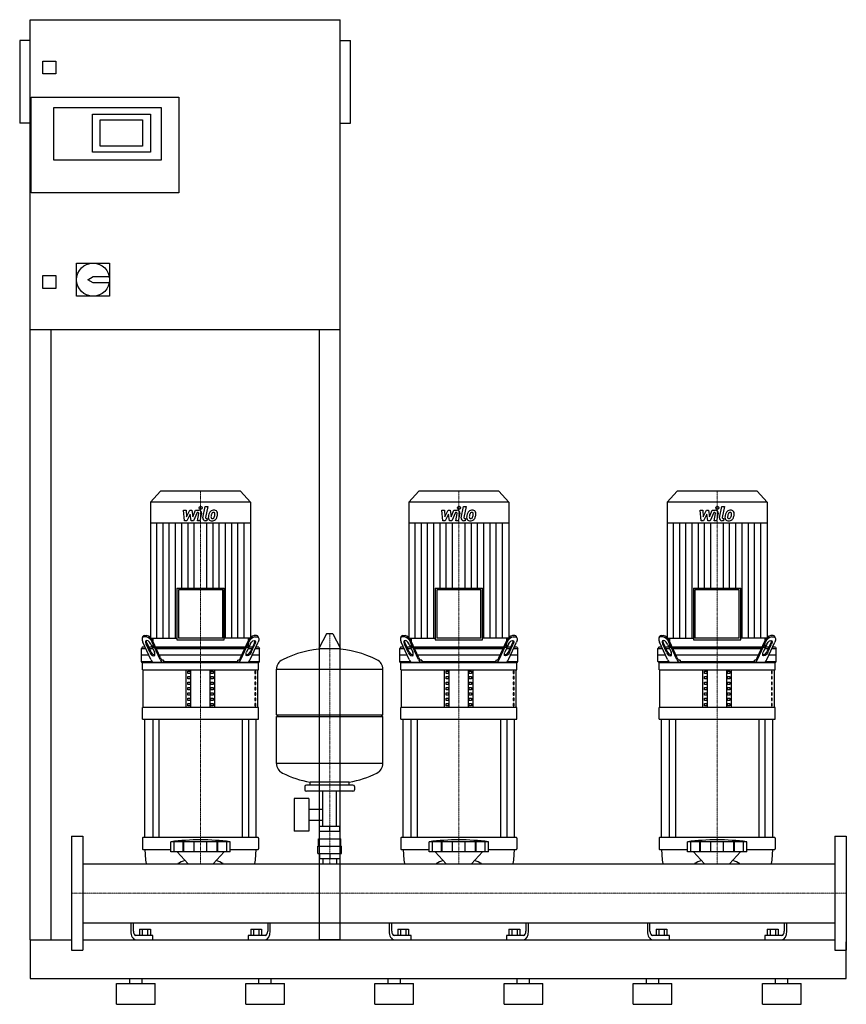
# Model space of a CAD drawing. Extents: x -100 to 1500, y 0 to 1905.
import ezdxf

# ---------------------------------------------------------------- set-up
doc = ezdxf.new("R2010")
doc.units = 0
doc.linetypes.add('DASHDOT', pattern=[1, 0.5, -0.25, 0, -0.25])
doc.layers.get('0').update_dxf_attribs({"color": 124})
doc.layers.add('CP_AXIS', color=143, linetype='DASHDOT', lineweight=18)
doc.layers.add('CP_DETAL', color=33, linetype='Continuous')

msp = doc.modelspace()

# ---------------------------------------------------------------- linework, layer by layer
at = {"extrusion": (0, 1, 0)}
for p, q in [((-80, 125), (-80, 1905)), ((-80, 1905), (520, 1905)), ((520, 125), (520, 1905)), ((-100, 1865), (-100, 1705)), ((-80, 1865), (-100, 1865)), ((520, 1865), (540, 1865)), ((540, 1705), (540, 1865)), ((-55, 1800), (-55, 1825)), ((-55, 1825), (-30, 1825)), ((-30, 1825), (-30, 1800)), ((-30, 1800), (-55, 1800)), ((-78, 1570), (-78, 1755)), ((-78, 1755), (208, 1755)), ((208, 1755), (208, 1570)), ((-34, 1735), (174, 1735)), ((-34, 1633), (-34, 1735)), ((174, 1735), (174, 1633)), ((41, 1722), (153, 1722)), ((41, 1649), (41, 1722)), ((153, 1722), (153, 1649)), ((-80, 1705), (-100, 1705)), ((56, 1660), (56, 1711)), ((56, 1711), (138, 1711)), ((138, 1711), (138, 1660)), ((520, 1705), (540, 1705)), ((138, 1660), (56, 1660)), ((153, 1649), (41, 1649)), ((174, 1633), (-34, 1633)), ((208, 1570), (-78, 1570)), ((10, 1434), (74, 1434)), ((10, 1370), (10, 1434)), ((74, 1434), (74, 1370)), ((-55, 1410), (-30, 1410)), ((-55, 1385), (-55, 1410)), ((-30, 1410), (-30, 1385)), ((32, 1402), (42, 1408)), ((42, 1396), (32, 1402)), ((42, 1408), (73.4, 1408)), ((73.4, 1396), (42, 1396)), ((-30, 1385), (-55, 1385)), ((74, 1370), (10, 1370)), ((520, 1305), (-80, 1305)), ((-40, 1305), (-40, 125)), ((480, 125), (480, 1305)), ((172.4, 993), (153, 971.8)), ((327.6, 993), (172.4, 993)), ((327.6, 993), (347, 971.8)), ((672.4, 993), (653, 971.8)), ((827.6, 993), (672.4, 993)), ((827.6, 993), (847, 971.8)), ((1172.4, 993), (1153, 971.8)), ((1327.6, 993), (1172.4, 993)), ((1327.6, 993), (1347, 971.8)), ((347, 971.8), (153, 971.8)), ((153, 971.8), (153, 930.6)), ((347, 971.8), (347, 930.6)), ((847, 971.8), (653, 971.8)), ((653, 971.8), (653, 930.6)), ((847, 971.8), (847, 930.6)), ((1347, 971.8), (1153, 971.8)), ((1153, 971.8), (1153, 930.6)), ((1347, 971.8), (1347, 930.6)), ((347, 930.6), (153, 930.6)), ((153.3, 930.6), (153.3, 708.3)), ((346.7, 930.6), (346.7, 708.3)), ((847, 930.6), (653, 930.6)), ((653.3, 930.6), (653.3, 708.3)), ((846.7, 930.6), (846.7, 708.3)), ((1347, 930.6), (1153, 930.6)), ((1153.3, 930.6), (1153.3, 708.3)), ((1346.7, 930.6), (1346.7, 708.3)), ((204.1, 805.1), (295.9, 805.1)), ((204.1, 805.1), (204.1, 705)), ((292.9, 801.8), (207.1, 801.8)), ((207.1, 801.8), (207.1, 708.3)), ((292.9, 708.3), (292.9, 801.8)), ((295.9, 705), (295.9, 805.1)), ((704.1, 805.1), (795.9, 805.1)), ((704.1, 805.1), (704.1, 705)), ((792.9, 801.8), (707.1, 801.8)), ((707.1, 801.8), (707.1, 708.3)), ((792.9, 708.3), (792.9, 801.8)), ((795.9, 705), (795.9, 805.1)), ((1204.1, 805.1), (1295.9, 805.1)), ((1204.1, 805.1), (1204.1, 705)), ((1292.9, 801.8), (1207.1, 801.8)), ((1207.1, 801.8), (1207.1, 708.3)), ((1292.9, 708.3), (1292.9, 801.8)), ((1295.9, 705), (1295.9, 805.1)), ((137.5, 709.1), (138.6, 711.6)), ((145, 711), (140.5, 711)), ((141.6, 713.5), (146.1, 713.5)), ((157.5, 708.3), (157.5, 691)), ((204.1, 705), (295.9, 705)), ((292.9, 708.3), (207.1, 708.3)), ((342.5, 708.3), (342.5, 691)), ((358.4, 713.5), (353.9, 713.5)), ((355, 711), (359.5, 711)), ((362.5, 709.1), (361.4, 711.6)), ((493.6, 716.5), (479.4, 689.8)), ((505.3, 717.1), (494.7, 717.1)), ((506.4, 716.5), (520.6, 689.8)), ((637.5, 709.1), (638.6, 711.6)), ((645, 711), (640.5, 711)), ((641.6, 713.5), (646.1, 713.5)), ((657.5, 708.3), (657.5, 691)), ((704.1, 705), (795.9, 705)), ((792.9, 708.3), (707.1, 708.3)), ((842.5, 708.3), (842.5, 691)), ((858.4, 713.5), (853.9, 713.5)), ((855, 711), (859.5, 711)), ((862.5, 709.1), (861.4, 711.6)), ((1137.5, 709.1), (1138.6, 711.6)), ((1145, 711), (1140.5, 711)), ((1141.6, 713.5), (1146.1, 713.5)), ((1157.5, 708.3), (1157.5, 691)), ((1204.1, 705), (1295.9, 705)), ((1292.9, 708.3), (1207.1, 708.3)), ((1342.5, 708.3), (1342.5, 691)), ((1358.4, 713.5), (1353.9, 713.5)), ((1355, 711), (1359.5, 711)), ((1362.5, 709.1), (1361.4, 711.6)), ((137.1, 691), (135.5, 688.5)), ((135.5, 688.5), (143.9, 688.5)), ((135.5, 663.5), (135.5, 688.5)), ((142.8, 691), (137.1, 691)), ((153.7, 666.9), (138.5, 700.4)), ((151.8, 681), (144.6, 696.9)), ((145.8, 699.4), (152.9, 683.5)), ((156.3, 691), (149.5, 691)), ((150.7, 688.5), (157.5, 688.5)), ((153.7, 696.9), (160.8, 681)), ((171.8, 666.9), (156.6, 700.4)), ((172.4, 670.4), (157.7, 702.9)), ((336.9, 691), (163.1, 691)), ((164.2, 688.5), (335.8, 688.5)), ((327.6, 670.4), (342.3, 702.9)), ((328.2, 666.9), (343.4, 700.4)), ((346.3, 696.9), (339.2, 681)), ((342.5, 688.5), (349.3, 688.5)), ((350.5, 691), (343.7, 691)), ((346.3, 666.9), (361.5, 700.4)), ((354.2, 699.4), (347.1, 683.5)), ((348.2, 681), (355.4, 696.9)), ((356.1, 688.5), (364.5, 688.5)), ((362.9, 691), (357.2, 691)), ((362.9, 691), (364.5, 688.5)), ((364.5, 663.5), (364.5, 688.5)), ((519.5, 687.9), (480.5, 687.9)), ((637.1, 691), (635.5, 688.5)), ((635.5, 688.5), (643.9, 688.5)), ((635.5, 663.5), (635.5, 688.5)), ((642.8, 691), (637.1, 691)), ((653.7, 666.9), (638.5, 700.4)), ((651.8, 681), (644.6, 696.9)), ((645.8, 699.4), (652.9, 683.5)), ((656.3, 691), (649.5, 691)), ((650.7, 688.5), (657.5, 688.5)), ((653.7, 696.9), (660.8, 681)), ((671.8, 666.9), (656.6, 700.4)), ((672.4, 670.4), (657.7, 702.9)), ((836.9, 691), (663.1, 691)), ((664.2, 688.5), (835.8, 688.5)), ((827.6, 670.4), (842.3, 702.9)), ((828.2, 666.9), (843.4, 700.4)), ((846.3, 696.9), (839.2, 681)), ((842.5, 688.5), (849.3, 688.5)), ((850.5, 691), (843.7, 691)), ((846.3, 666.9), (861.5, 700.4)), ((854.2, 699.4), (847.1, 683.5)), ((848.2, 681), (855.4, 696.9)), ((856.1, 688.5), (864.5, 688.5)), ((862.9, 691), (857.2, 691)), ((862.9, 691), (864.5, 688.5)), ((864.5, 663.5), (864.5, 688.5)), ((1137.1, 691), (1135.5, 688.5)), ((1135.5, 688.5), (1143.9, 688.5)), ((1135.5, 663.5), (1135.5, 688.5)), ((1142.8, 691), (1137.1, 691)), ((1153.7, 666.9), (1138.5, 700.4)), ((1151.8, 681), (1144.6, 696.9)), ((1145.8, 699.4), (1152.9, 683.5)), ((1156.3, 691), (1149.5, 691)), ((1150.7, 688.5), (1157.5, 688.5)), ((1153.7, 696.9), (1160.8, 681)), ((1171.8, 666.9), (1156.6, 700.4)), ((1172.4, 670.4), (1157.7, 702.9)), ((1336.9, 691), (1163.1, 691)), ((1164.2, 688.5), (1335.8, 688.5)), ((1327.6, 670.4), (1342.3, 702.9)), ((1328.2, 666.9), (1343.4, 700.4)), ((1346.3, 696.9), (1339.2, 681)), ((1342.5, 688.5), (1349.3, 688.5)), ((1350.5, 691), (1343.7, 691)), ((1346.3, 666.9), (1361.5, 700.4)), ((1354.2, 699.4), (1347.1, 683.5)), ((1348.2, 681), (1355.4, 696.9)), ((1356.1, 688.5), (1364.5, 688.5)), ((1362.9, 691), (1357.2, 691)), ((1362.9, 691), (1364.5, 688.5)), ((1364.5, 663.5), (1364.5, 688.5)), ((135.5, 676), (149.5, 676)), ((169.9, 676), (330.1, 676)), ((350.5, 676), (364.5, 676)), ((635.5, 676), (649.5, 676)), ((669.9, 676), (830.1, 676)), ((850.5, 676), (864.5, 676)), ((1135.5, 676), (1149.5, 676)), ((1169.9, 676), (1330.1, 676)), ((1350.5, 676), (1364.5, 676)), ((135.5, 663.5), (155.7, 663.5)), ((137.1, 661), (135.5, 663.5)), ((362.9, 661), (137.1, 661)), ((137.5, 647.3), (137.5, 661)), ((178.6, 666), (177.2, 666)), ((178.6, 666), (178.6, 663.5)), ((178.6, 663.5), (321.4, 663.5)), ((321.4, 666), (322.8, 666)), ((321.4, 666), (321.4, 663.5)), ((344.3, 663.5), (364.5, 663.5)), ((362.5, 647.3), (362.5, 661)), ((362.9, 661), (364.5, 663.5)), ((397, 560.1), (397, 648.4)), ((603, 560.1), (603, 648.4)), ((635.5, 663.5), (655.7, 663.5)), ((637.1, 661), (635.5, 663.5)), ((862.9, 661), (637.1, 661)), ((637.5, 647.3), (637.5, 661)), ((678.6, 666), (677.2, 666)), ((678.6, 666), (678.6, 663.5)), ((678.6, 663.5), (821.4, 663.5)), ((821.4, 666), (822.8, 666)), ((821.4, 666), (821.4, 663.5)), ((844.3, 663.5), (864.5, 663.5)), ((862.5, 647.3), (862.5, 661)), ((862.9, 661), (864.5, 663.5)), ((1135.5, 663.5), (1155.7, 663.5)), ((1137.1, 661), (1135.5, 663.5)), ((1362.9, 661), (1137.1, 661)), ((1137.5, 647.3), (1137.5, 661)), ((1178.6, 666), (1177.2, 666)), ((1178.6, 666), (1178.6, 663.5)), ((1178.6, 663.5), (1321.4, 663.5)), ((1321.4, 666), (1322.8, 666)), ((1321.4, 666), (1321.4, 663.5)), ((1344.3, 663.5), (1364.5, 663.5)), ((1362.5, 647.3), (1362.5, 661)), ((1362.9, 661), (1364.5, 663.5)), ((137.5, 647.3), (362.5, 647.3)), ((138.8, 574.3), (138.8, 647.3)), ((222.5, 574.3), (222.5, 647.3)), ((225.4, 639.8), (225.4, 644.4)), ((225.4, 644.4), (229.7, 644.4)), ((229.7, 639.8), (225.4, 639.8)), ((225.4, 629.4), (225.4, 634)), ((225.4, 634), (229.7, 634)), ((229.7, 629.4), (225.4, 629.4)), ((229.7, 644.4), (229.7, 639.8)), ((229.7, 634), (229.7, 629.4)), ((231.2, 574.3), (231.2, 647.3)), ((268.8, 574.3), (268.8, 647.3)), ((270.3, 644.4), (274.6, 644.4)), ((270.3, 639.8), (270.3, 644.4)), ((274.6, 639.8), (270.3, 639.8)), ((270.3, 634), (274.6, 634)), ((270.3, 629.4), (270.3, 634)), ((274.6, 629.4), (270.3, 629.4)), ((274.6, 644.4), (274.6, 639.8)), ((274.6, 634), (274.6, 629.4)), ((277.5, 574.3), (277.5, 647.3)), ((356.8, 644.4), (355.4, 644.4)), ((355.4, 644.4), (355.4, 639.8)), ((355.4, 639.8), (356.8, 639.8)), ((356.8, 634), (355.4, 634)), ((355.4, 634), (355.4, 629.4)), ((355.4, 629.4), (356.8, 629.4)), ((356.8, 639.8), (356.8, 644.4)), ((356.8, 629.4), (356.8, 634)), ((361.2, 574.3), (361.2, 647.3)), ((637.5, 647.3), (862.5, 647.3)), ((638.8, 574.3), (638.8, 647.3)), ((722.5, 574.3), (722.5, 647.3)), ((725.4, 639.8), (725.4, 644.4)), ((725.4, 644.4), (729.7, 644.4)), ((729.7, 639.8), (725.4, 639.8)), ((725.4, 629.4), (725.4, 634)), ((725.4, 634), (729.7, 634)), ((729.7, 629.4), (725.4, 629.4)), ((729.7, 644.4), (729.7, 639.8)), ((729.7, 634), (729.7, 629.4)), ((731.2, 574.3), (731.2, 647.3)), ((768.8, 574.3), (768.8, 647.3)), ((770.3, 644.4), (774.6, 644.4)), ((770.3, 639.8), (770.3, 644.4)), ((774.6, 639.8), (770.3, 639.8)), ((770.3, 634), (774.6, 634)), ((770.3, 629.4), (770.3, 634)), ((774.6, 629.4), (770.3, 629.4)), ((774.6, 644.4), (774.6, 639.8)), ((774.6, 634), (774.6, 629.4)), ((777.5, 574.3), (777.5, 647.3)), ((856.8, 644.4), (855.4, 644.4)), ((855.4, 644.4), (855.4, 639.8)), ((855.4, 639.8), (856.8, 639.8)), ((856.8, 634), (855.4, 634)), ((855.4, 634), (855.4, 629.4)), ((855.4, 629.4), (856.8, 629.4)), ((856.8, 639.8), (856.8, 644.4)), ((856.8, 629.4), (856.8, 634)), ((861.2, 574.3), (861.2, 647.3)), ((1137.5, 647.3), (1362.5, 647.3)), ((1138.8, 574.3), (1138.8, 647.3)), ((1222.5, 574.3), (1222.5, 647.3)), ((1225.4, 639.8), (1225.4, 644.4)), ((1225.4, 644.4), (1229.7, 644.4)), ((1229.7, 639.8), (1225.4, 639.8)), ((1225.4, 629.4), (1225.4, 634)), ((1225.4, 634), (1229.7, 634)), ((1229.7, 629.4), (1225.4, 629.4)), ((1229.7, 644.4), (1229.7, 639.8)), ((1229.7, 634), (1229.7, 629.4)), ((1231.2, 574.3), (1231.2, 647.3)), ((1268.8, 574.3), (1268.8, 647.3)), ((1270.3, 644.4), (1274.6, 644.4)), ((1270.3, 639.8), (1270.3, 644.4)), ((1274.6, 639.8), (1270.3, 639.8)), ((1270.3, 634), (1274.6, 634)), ((1270.3, 629.4), (1270.3, 634)), ((1274.6, 629.4), (1270.3, 629.4)), ((1274.6, 644.4), (1274.6, 639.8)), ((1274.6, 634), (1274.6, 629.4)), ((1277.5, 574.3), (1277.5, 647.3)), ((1356.8, 644.4), (1355.4, 644.4)), ((1355.4, 644.4), (1355.4, 639.8)), ((1355.4, 639.8), (1356.8, 639.8)), ((1356.8, 634), (1355.4, 634)), ((1355.4, 634), (1355.4, 629.4)), ((1355.4, 629.4), (1356.8, 629.4)), ((1356.8, 639.8), (1356.8, 644.4)), ((1356.8, 629.4), (1356.8, 634)), ((1361.2, 574.3), (1361.2, 647.3)), ((225.4, 619), (225.4, 623.5)), ((225.4, 623.5), (229.7, 623.5)), ((229.7, 619), (225.4, 619)), ((225.4, 608.5), (225.4, 613.1)), ((225.4, 613.1), (229.7, 613.1)), ((229.7, 623.5), (229.7, 619)), ((229.7, 613.1), (229.7, 608.5)), ((270.3, 623.5), (274.6, 623.5)), ((270.3, 619), (270.3, 623.5)), ((274.6, 619), (270.3, 619)), ((270.3, 613.1), (274.6, 613.1)), ((270.3, 608.5), (270.3, 613.1)), ((274.6, 623.5), (274.6, 619)), ((274.6, 613.1), (274.6, 608.5)), ((356.8, 623.5), (355.4, 623.5)), ((355.4, 623.5), (355.4, 619)), ((355.4, 619), (356.8, 619)), ((356.8, 613.1), (355.4, 613.1)), ((355.4, 613.1), (355.4, 608.5)), ((356.8, 619), (356.8, 623.5)), ((356.8, 608.5), (356.8, 613.1)), ((725.4, 619), (725.4, 623.5)), ((725.4, 623.5), (729.7, 623.5)), ((729.7, 619), (725.4, 619)), ((725.4, 608.5), (725.4, 613.1)), ((725.4, 613.1), (729.7, 613.1)), ((729.7, 623.5), (729.7, 619)), ((729.7, 613.1), (729.7, 608.5)), ((770.3, 623.5), (774.6, 623.5)), ((770.3, 619), (770.3, 623.5)), ((774.6, 619), (770.3, 619)), ((770.3, 613.1), (774.6, 613.1)), ((770.3, 608.5), (770.3, 613.1)), ((774.6, 623.5), (774.6, 619)), ((774.6, 613.1), (774.6, 608.5)), ((856.8, 623.5), (855.4, 623.5)), ((855.4, 623.5), (855.4, 619)), ((855.4, 619), (856.8, 619)), ((856.8, 613.1), (855.4, 613.1)), ((855.4, 613.1), (855.4, 608.5)), ((856.8, 619), (856.8, 623.5)), ((856.8, 608.5), (856.8, 613.1)), ((1225.4, 619), (1225.4, 623.5)), ((1225.4, 623.5), (1229.7, 623.5)), ((1229.7, 619), (1225.4, 619)), ((1225.4, 608.5), (1225.4, 613.1)), ((1225.4, 613.1), (1229.7, 613.1)), ((1229.7, 623.5), (1229.7, 619)), ((1229.7, 613.1), (1229.7, 608.5)), ((1270.3, 623.5), (1274.6, 623.5)), ((1270.3, 619), (1270.3, 623.5)), ((1274.6, 619), (1270.3, 619)), ((1270.3, 613.1), (1274.6, 613.1)), ((1270.3, 608.5), (1270.3, 613.1)), ((1274.6, 623.5), (1274.6, 619)), ((1274.6, 613.1), (1274.6, 608.5)), ((1356.8, 623.5), (1355.4, 623.5)), ((1355.4, 623.5), (1355.4, 619)), ((1355.4, 619), (1356.8, 619)), ((1356.8, 613.1), (1355.4, 613.1)), ((1355.4, 613.1), (1355.4, 608.5)), ((1356.8, 619), (1356.8, 623.5)), ((1356.8, 608.5), (1356.8, 613.1)), ((229.7, 608.5), (225.4, 608.5)), ((225.4, 598.1), (225.4, 602.7)), ((225.4, 602.7), (229.7, 602.7)), ((229.7, 598.1), (225.4, 598.1)), ((225.4, 587.7), (225.4, 592.2)), ((225.4, 592.2), (229.7, 592.2)), ((229.7, 602.7), (229.7, 598.1)), ((229.7, 592.2), (229.7, 587.7)), ((274.6, 608.5), (270.3, 608.5)), ((270.3, 602.7), (274.6, 602.7)), ((270.3, 598.1), (270.3, 602.7)), ((274.6, 598.1), (270.3, 598.1)), ((270.3, 592.2), (274.6, 592.2)), ((270.3, 587.7), (270.3, 592.2)), ((274.6, 602.7), (274.6, 598.1)), ((274.6, 592.2), (274.6, 587.7)), ((355.4, 608.5), (356.8, 608.5)), ((356.8, 602.7), (355.4, 602.7)), ((355.4, 602.7), (355.4, 598.1)), ((355.4, 598.1), (356.8, 598.1)), ((356.8, 592.2), (355.4, 592.2)), ((355.4, 592.2), (355.4, 587.7)), ((356.8, 598.1), (356.8, 602.7)), ((356.8, 587.7), (356.8, 592.2)), ((729.7, 608.5), (725.4, 608.5)), ((725.4, 598.1), (725.4, 602.7)), ((725.4, 602.7), (729.7, 602.7)), ((729.7, 598.1), (725.4, 598.1)), ((725.4, 587.7), (725.4, 592.2)), ((725.4, 592.2), (729.7, 592.2)), ((729.7, 602.7), (729.7, 598.1)), ((729.7, 592.2), (729.7, 587.7)), ((774.6, 608.5), (770.3, 608.5)), ((770.3, 602.7), (774.6, 602.7)), ((770.3, 598.1), (770.3, 602.7)), ((774.6, 598.1), (770.3, 598.1)), ((770.3, 592.2), (774.6, 592.2)), ((770.3, 587.7), (770.3, 592.2)), ((774.6, 602.7), (774.6, 598.1)), ((774.6, 592.2), (774.6, 587.7)), ((855.4, 608.5), (856.8, 608.5)), ((856.8, 602.7), (855.4, 602.7)), ((855.4, 602.7), (855.4, 598.1)), ((855.4, 598.1), (856.8, 598.1)), ((856.8, 592.2), (855.4, 592.2)), ((855.4, 592.2), (855.4, 587.7)), ((856.8, 598.1), (856.8, 602.7)), ((856.8, 587.7), (856.8, 592.2)), ((1229.7, 608.5), (1225.4, 608.5)), ((1225.4, 598.1), (1225.4, 602.7)), ((1225.4, 602.7), (1229.7, 602.7)), ((1229.7, 598.1), (1225.4, 598.1)), ((1225.4, 587.7), (1225.4, 592.2)), ((1225.4, 592.2), (1229.7, 592.2)), ((1229.7, 602.7), (1229.7, 598.1)), ((1229.7, 592.2), (1229.7, 587.7)), ((1274.6, 608.5), (1270.3, 608.5)), ((1270.3, 602.7), (1274.6, 602.7)), ((1270.3, 598.1), (1270.3, 602.7)), ((1274.6, 598.1), (1270.3, 598.1)), ((1270.3, 592.2), (1274.6, 592.2)), ((1270.3, 587.7), (1270.3, 592.2)), ((1274.6, 602.7), (1274.6, 598.1)), ((1274.6, 592.2), (1274.6, 587.7)), ((1355.4, 608.5), (1356.8, 608.5)), ((1356.8, 602.7), (1355.4, 602.7)), ((1355.4, 602.7), (1355.4, 598.1)), ((1355.4, 598.1), (1356.8, 598.1)), ((1356.8, 592.2), (1355.4, 592.2)), ((1355.4, 592.2), (1355.4, 587.7)), ((1356.8, 598.1), (1356.8, 602.7)), ((1356.8, 587.7), (1356.8, 592.2)), ((362.5, 574.3), (137.5, 574.3)), ((137.5, 551.5), (137.5, 574.3)), ((229.7, 587.7), (225.4, 587.7)), ((225.4, 577.2), (225.4, 581.8)), ((225.4, 581.8), (229.7, 581.8)), ((229.7, 577.2), (225.4, 577.2)), ((229.7, 581.8), (229.7, 577.2)), ((274.6, 587.7), (270.3, 587.7)), ((270.3, 581.8), (274.6, 581.8)), ((270.3, 577.2), (270.3, 581.8)), ((274.6, 577.2), (270.3, 577.2)), ((274.6, 581.8), (274.6, 577.2)), ((355.4, 587.7), (356.8, 587.7)), ((356.8, 581.8), (355.4, 581.8)), ((355.4, 581.8), (355.4, 577.2)), ((355.4, 577.2), (356.8, 577.2)), ((356.8, 577.2), (356.8, 581.8)), ((362.5, 551.5), (362.5, 574.3)), ((862.5, 574.3), (637.5, 574.3)), ((637.5, 551.5), (637.5, 574.3)), ((729.7, 587.7), (725.4, 587.7)), ((725.4, 577.2), (725.4, 581.8)), ((725.4, 581.8), (729.7, 581.8)), ((729.7, 577.2), (725.4, 577.2)), ((729.7, 581.8), (729.7, 577.2)), ((774.6, 587.7), (770.3, 587.7)), ((770.3, 581.8), (774.6, 581.8)), ((770.3, 577.2), (770.3, 581.8)), ((774.6, 577.2), (770.3, 577.2)), ((774.6, 581.8), (774.6, 577.2)), ((855.4, 587.7), (856.8, 587.7)), ((856.8, 581.8), (855.4, 581.8)), ((855.4, 581.8), (855.4, 577.2)), ((855.4, 577.2), (856.8, 577.2)), ((856.8, 577.2), (856.8, 581.8)), ((862.5, 551.5), (862.5, 574.3)), ((1362.5, 574.3), (1137.5, 574.3)), ((1137.5, 551.5), (1137.5, 574.3)), ((1229.7, 587.7), (1225.4, 587.7)), ((1225.4, 577.2), (1225.4, 581.8)), ((1225.4, 581.8), (1229.7, 581.8)), ((1229.7, 577.2), (1225.4, 577.2)), ((1229.7, 581.8), (1229.7, 577.2)), ((1274.6, 587.7), (1270.3, 587.7)), ((1270.3, 581.8), (1274.6, 581.8)), ((1270.3, 577.2), (1270.3, 581.8)), ((1274.6, 577.2), (1270.3, 577.2)), ((1274.6, 581.8), (1274.6, 577.2)), ((1355.4, 587.7), (1356.8, 587.7)), ((1356.8, 581.8), (1355.4, 581.8)), ((1355.4, 581.8), (1355.4, 577.2)), ((1355.4, 577.2), (1356.8, 577.2)), ((1356.8, 577.2), (1356.8, 581.8)), ((1362.5, 551.5), (1362.5, 574.3)), ((397, 560.1), (603, 560.1)), ((400, 557.1), (397, 560.1)), ((397, 557.1), (603, 557.1)), ((397, 465.9), (397, 557.1)), ((600, 557.1), (603, 560.1)), ((603, 465.9), (603, 557.1)), ((137.5, 551.5), (362.5, 551.5)), ((142.5, 322.5), (142.5, 551.5)), ((157.4, 551.5), (157.4, 322.5)), ((169.4, 551.5), (169.4, 322.5)), ((330.6, 551.5), (330.6, 322.5)), ((342.6, 551.5), (342.6, 322.5)), ((357.5, 322.5), (357.5, 551.5)), ((637.5, 551.5), (862.5, 551.5)), ((642.5, 322.5), (642.5, 551.5)), ((657.4, 551.5), (657.4, 322.5)), ((669.4, 551.5), (669.4, 322.5)), ((830.6, 551.5), (830.6, 322.5)), ((842.6, 551.5), (842.6, 322.5)), ((857.5, 322.5), (857.5, 551.5)), ((1137.5, 551.5), (1362.5, 551.5)), ((1142.5, 322.5), (1142.5, 551.5)), ((1157.4, 551.5), (1157.4, 322.5)), ((1169.4, 551.5), (1169.4, 322.5)), ((1330.6, 551.5), (1330.6, 322.5)), ((1342.6, 551.5), (1342.6, 322.5)), ((1357.5, 322.5), (1357.5, 551.5)), ((452, 421.1), (452, 415.1)), ((545, 424.1), (455, 424.1)), ((462, 424.1), (462, 429.7)), ((538, 424.1), (538, 429.7)), ((548, 421.1), (548, 415.1)), ((545, 412.1), (455, 412.1)), ((486.5, 344.1), (486.5, 412.1)), ((513.5, 344.1), (513.5, 412.1)), ((431.6, 398.1), (431.6, 335.1)), ((459.6, 398.1), (431.6, 398.1)), ((459.6, 398.1), (459.6, 335.1)), ((459.6, 377.3), (486.5, 377.3)), ((459.6, 356), (486.5, 356)), ((480.1, 334.1), (480.1, 344.1)), ((519.9, 344.1), (480.1, 344.1)), ((500, 334.1), (500, 344.1)), ((519.9, 334.1), (519.9, 344.1)), ((0, 325), (0, 105)), ((0, 325), (22, 325)), ((22, 325), (22, 105)), ((459.6, 335.1), (431.6, 335.1)), ((480, 320.1), (480, 334.1)), ((520, 320.1), (520, 334.1)), ((1478, 325), (1478, 105)), ((1478, 325), (1500, 325)), ((1500, 325), (1500, 105)), ((137.5, 321.6), (137.5, 300.6)), ((361.5, 322.5), (138.5, 322.5)), ((192.5, 294.9), (192.5, 314.5)), ((199.2, 294.9), (199.2, 314.5)), ((216.4, 294.9), (216.4, 314.5)), ((217.7, 294.9), (217.7, 314.5)), ((237.7, 294.9), (237.7, 314.5)), ((262.3, 294.9), (262.3, 314.5)), ((282.3, 294.9), (282.3, 314.5)), ((283.6, 294.9), (283.6, 314.5)), ((300.8, 294.9), (300.8, 314.5)), ((307.5, 294.9), (307.5, 314.5)), ((362.5, 321.6), (362.5, 300.6)), ((477, 306.1), (523, 306.1)), ((477, 292.1), (477, 306.1)), ((478.5, 320.1), (521.5, 320.1)), ((478.5, 306.1), (478.5, 320.1)), ((521.5, 306.1), (521.5, 320.1)), ((523, 292.1), (523, 306.1)), ((637.5, 321.6), (637.5, 300.6)), ((861.5, 322.5), (638.5, 322.5)), ((692.5, 294.9), (692.5, 314.5)), ((699.2, 294.9), (699.2, 314.5)), ((716.4, 294.9), (716.4, 314.5)), ((717.7, 294.9), (717.7, 314.5)), ((737.7, 294.9), (737.7, 314.5)), ((762.3, 294.9), (762.3, 314.5)), ((782.3, 294.9), (782.3, 314.5)), ((783.6, 294.9), (783.6, 314.5)), ((800.8, 294.9), (800.8, 314.5)), ((807.5, 294.9), (807.5, 314.5)), ((862.5, 321.6), (862.5, 300.6)), ((1137.5, 321.6), (1137.5, 300.6)), ((1361.5, 322.5), (1138.5, 322.5)), ((1192.5, 294.9), (1192.5, 314.5)), ((1199.2, 294.9), (1199.2, 314.5)), ((1216.4, 294.9), (1216.4, 314.5)), ((1217.7, 294.9), (1217.7, 314.5)), ((1237.7, 294.9), (1237.7, 314.5)), ((1262.3, 294.9), (1262.3, 314.5)), ((1282.3, 294.9), (1282.3, 314.5)), ((1283.6, 294.9), (1283.6, 314.5)), ((1300.8, 294.9), (1300.8, 314.5)), ((1307.5, 294.9), (1307.5, 314.5)), ((1362.5, 321.6), (1362.5, 300.6)), ((138.5, 299.7), (192.5, 299.7)), ((225.8, 272.1), (204.5, 294.9)), ((274.2, 272.1), (295.5, 294.9)), ((307.5, 299.7), (361.5, 299.7)), ((477, 292.1), (523, 292.1)), ((480.1, 292.1), (480.1, 282.1)), ((500, 292.1), (500, 282.1)), ((519.9, 292.1), (519.9, 282.1)), ((638.5, 299.7), (692.5, 299.7)), ((725.8, 272.1), (704.5, 294.9)), ((774.2, 272.1), (795.5, 294.9)), ((807.5, 299.7), (861.5, 299.7)), ((1138.5, 299.7), (1192.5, 299.7)), ((1225.8, 272.1), (1204.5, 294.9)), ((1274.2, 272.1), (1295.5, 294.9)), ((1307.5, 299.7), (1361.5, 299.7)), ((22, 272.1), (1478, 272.1)), ((480.1, 282.1), (519.9, 282.1)), ((486.5, 282.1), (486.5, 272.1)), ((513.5, 282.1), (513.5, 272.1)), ((22, 157.8), (1478, 157.8)), ((115, 157.8), (115, 141.3)), ((120, 141.3), (120, 157.8)), ((380, 157.8), (380, 141.3)), ((385, 141.3), (385, 157.8)), ((615, 157.8), (615, 141.3)), ((620, 141.3), (620, 157.8)), ((880, 157.8), (880, 141.3)), ((885, 141.3), (885, 157.8)), ((1115, 157.8), (1115, 141.3)), ((1120, 141.3), (1120, 157.8)), ((1380, 157.8), (1380, 141.3)), ((1385, 141.3), (1385, 157.8)), ((132.1, 145.4), (152.9, 145.4)), ((132.1, 145.4), (132.1, 133.2)), ((137.3, 145.4), (137.3, 133.2)), ((147.7, 145.4), (147.7, 133.2)), ((152.9, 145.4), (152.9, 133.2)), ((347.1, 145.4), (367.9, 145.4)), ((347.1, 145.4), (347.1, 133.2)), ((352.3, 145.4), (352.3, 133.2)), ((362.7, 145.4), (362.7, 133.2)), ((367.9, 145.4), (367.9, 133.2)), ((632.1, 145.4), (652.9, 145.4)), ((632.1, 145.4), (632.1, 133.2)), ((637.3, 145.4), (637.3, 133.2)), ((647.7, 145.4), (647.7, 133.2)), ((652.9, 145.4), (652.9, 133.2)), ((847.1, 145.4), (867.9, 145.4)), ((847.1, 145.4), (847.1, 133.2)), ((852.3, 145.4), (852.3, 133.2)), ((862.7, 145.4), (862.7, 133.2)), ((867.9, 145.4), (867.9, 133.2)), ((1132.1, 145.4), (1152.9, 145.4)), ((1132.1, 145.4), (1132.1, 133.2)), ((1137.3, 145.4), (1137.3, 133.2)), ((1147.7, 145.4), (1147.7, 133.2)), ((1152.9, 145.4), (1152.9, 133.2)), ((1347.1, 145.4), (1367.9, 145.4)), ((1347.1, 145.4), (1347.1, 133.2)), ((1352.3, 145.4), (1352.3, 133.2)), ((1362.7, 145.4), (1362.7, 133.2)), ((1367.9, 145.4), (1367.9, 133.2)), ((-80, 125), (-80, 50)), ((-80, 125), (0, 125)), ((-80, 125), (-40, 125)), ((22, 125), (1478, 125)), ((158, 133.2), (125, 133.2)), ((158, 125), (158, 133.2)), ((342, 133.2), (342, 125)), ((375, 133.2), (342, 133.2)), ((520, 125), (480, 125)), ((658, 133.2), (625, 133.2)), ((658, 125), (658, 133.2)), ((842, 133.2), (842, 125)), ((875, 133.2), (842, 133.2)), ((1158, 133.2), (1125, 133.2)), ((1158, 125), (1158, 133.2)), ((1342, 133.2), (1342, 125)), ((1375, 133.2), (1342, 133.2)), ((1500, 50), (1500, 121)), ((0, 105), (22, 105)), ((1478, 105), (1500, 105)), ((-80, 50), (1500, 50)), ((87.5, 40), (162.5, 40)), ((87.5, 0), (87.5, 40)), ((113, 40), (113, 50)), ((137, 40), (137, 50)), ((162.5, 0), (162.5, 40)), ((337.5, 40), (412.5, 40)), ((337.5, 0), (337.5, 40)), ((363, 40), (363, 50)), ((387, 40), (387, 50)), ((412.5, 0), (412.5, 40)), ((587.5, 40), (662.5, 40)), ((587.5, 0), (587.5, 40)), ((613, 40), (613, 50)), ((637, 40), (637, 50)), ((662.5, 0), (662.5, 40)), ((837.5, 40), (912.5, 40)), ((837.5, 0), (837.5, 40)), ((863, 40), (863, 50)), ((887, 40), (887, 50)), ((912.5, 0), (912.5, 40)), ((1087.5, 40), (1162.5, 40)), ((1087.5, 0), (1087.5, 40)), ((1113, 40), (1113, 50)), ((1137, 40), (1137, 50)), ((1162.5, 0), (1162.5, 40)), ((1337.5, 40), (1412.5, 40)), ((1337.5, 0), (1337.5, 40)), ((1363, 40), (1363, 50)), ((1387, 40), (1387, 50)), ((1412.5, 0), (1412.5, 40)), ((87.5, 0), (162.5, 0)), ((337.5, 0), (412.5, 0)), ((587.5, 0), (662.5, 0)), ((837.5, 0), (912.5, 0)), ((1087.5, 0), (1162.5, 0)), ((1337.5, 0), (1412.5, 0))]:
    msp.add_line(p, q, dxfattribs=at)
for p, q in [((153.3, 708.3), (204.1, 708.3)), ((346.7, 708.3), (295.9, 708.3)), ((653.3, 708.3), (704.1, 708.3)), ((846.7, 708.3), (795.9, 708.3)), ((1153.3, 708.3), (1204.1, 708.3)), ((1346.7, 708.3), (1295.9, 708.3)), ((157.5, 691), (342.5, 691)), ((657.5, 691), (842.5, 691)), ((1157.5, 691), (1342.5, 691)), ((137.5, 661), (362.5, 661)), ((179.7, 661), (178.6, 663.5)), ((320.3, 661), (321.4, 663.5)), ((397, 648.4), (603, 648.4)), ((637.5, 661), (862.5, 661)), ((679.7, 661), (678.6, 663.5)), ((820.3, 661), (821.4, 663.5)), ((1137.5, 661), (1362.5, 661)), ((1179.7, 661), (1178.6, 663.5)), ((1320.3, 661), (1321.4, 663.5)), ((603, 465.9), (397, 465.9)), ((538, 429.7), (462, 429.7)), ((520, 334.1), (480, 334.1)), ((307.5, 314.5), (192.5, 314.5)), ((807.5, 314.5), (692.5, 314.5)), ((1307.5, 314.5), (1192.5, 314.5)), ((307.5, 294.9), (192.5, 294.9)), ((807.5, 294.9), (692.5, 294.9)), ((1307.5, 294.9), (1192.5, 294.9)), ((22, 272.1), (22, 157.8)), ((144.9, 272.1), (355.1, 272.1)), ((644.9, 272.1), (855.1, 272.1)), ((1144.9, 272.1), (1355.1, 272.1)), ((1478, 272.1), (1478, 157.8)), ((206.1, 157.8), (293.9, 157.8)), ((706.1, 157.8), (793.9, 157.8)), ((1206.1, 157.8), (1293.9, 157.8)), ((-80, 125), (-80, 125)), ((125, 125), (158, 125)), ((342, 125), (375, 125)), ((625, 125), (658, 125)), ((842, 125), (875, 125)), ((1125, 125), (1158, 125)), ((1342, 125), (1375, 125))]:
    msp.add_line(p, q)
msp.add_circle((42, 1402), 32)
for centre, radius, start, end in [((494.7, 715.9), 1.25, 90, 149.0362), ((505.3, 715.9), 1.25, 30.9638, 90), ((500, 481.1), 207, 92.8162, 116.2545), ((480.5, 689.1), 1.25, 149.0362, 270), ((500, 481.1), 207, 63.7455, 87.1838), ((519.5, 689.1), 1.25, 270, 30.9638), ((417.5, 648.4), 20.5, 116.2545, 180), ((582.5, 648.4), 20.5, 0, 63.7455), ((417.5, 465.9), 20.5, 180, 243.7455), ((582.5, 465.9), 20.5, 296.2545, 0), ((500, 633.1), 207, 243.7455, 259.4219), ((500, 633.1), 207, 280.5781, 296.2545), ((455, 421.1), 3, 90, 180), ((545, 421.1), 3, 0, 90), ((455, 415.1), 3, 180, 270), ((545, 415.1), 3, 270, 0)]:
    msp.add_arc(centre, radius, start, end)
for centre, major_axis, ratio, start_param, end_param in [((145.3, 700.4), (-6.7, 10.1), 0.492545, -0.314469, 1.256327), ((141.3, 707.9), (0, 5.63), 0.639665, -0.083796, 0.861952), ((143.1, 685.2), (0, 25.9), 0.639665, -0.946169, -0.113636), ((144.1, 687.4), (0, 26.3), 0.639665, -0.940765, -0.119041), ((355.9, 687.4), (0, 26.3), 0.639665, 0.119041, 0.940765), ((356.9, 685.2), (0, 25.9), 0.639665, 0.113636, 0.946169), ((358.7, 707.9), (0, 5.63), 0.639665, -0.861952, 0.083796), ((645.3, 700.4), (-6.7, 10.1), 0.492545, -0.314469, 1.256327), ((641.3, 707.9), (0, 5.63), 0.639665, -0.083796, 0.861952), ((643.1, 685.2), (0, 25.9), 0.639665, -0.946169, -0.113636), ((644.1, 687.4), (0, 26.3), 0.639665, -0.940765, -0.119041), ((855.9, 687.4), (0, 26.3), 0.639665, 0.119041, 0.940765), ((856.9, 685.2), (0, 25.9), 0.639665, 0.113636, 0.946169), ((858.7, 707.9), (0, 5.63), 0.639665, -0.861952, 0.083796), ((1145.3, 700.4), (-6.7, 10.1), 0.492545, -0.314469, 1.256327), ((1141.3, 707.9), (0, 5.63), 0.639665, -0.083796, 0.861952), ((1143.1, 685.2), (0, 25.9), 0.639665, -0.946169, -0.113636), ((1144.1, 687.4), (0, 26.3), 0.639665, -0.940765, -0.119041), ((1355.9, 687.4), (0, 26.3), 0.639665, 0.119041, 0.940765), ((1356.9, 685.2), (0, 25.9), 0.639665, 0.113636, 0.946169), ((1358.7, 707.9), (0, 5.63), 0.639665, -0.861952, 0.083796), ((149.1, 696.9), (-4.44, 6.72), 0.492545, 4.39792, 7.539513), ((149, 703.7), (0, 6.7), 0.639665, 1.583073, 2.273294), ((351, 703.7), (0, 6.7), 0.639665, 4.009891, 4.700112), ((649.1, 696.9), (-4.44, 6.72), 0.492545, 4.39792, 7.539513), ((649, 703.7), (0, 6.7), 0.639665, 1.583073, 2.273294), ((851, 703.7), (0, 6.7), 0.639665, 4.009891, 4.700112), ((1149.1, 696.9), (-4.44, 6.72), 0.492545, 4.39792, 7.539513), ((1149, 703.7), (0, 6.7), 0.639665, 1.583073, 2.273294), ((1351, 703.7), (0, 6.7), 0.639665, 4.009891, 4.700112), ((156.3, 681), (-4.44, 6.72), 0.492545, 1.256327, 4.39792), ((160.8, 691.3), (0, 14.6), 0.639665, 2.131875, 3.250989), ((160.6, 673.9), (0, 12.9), 0.639665, 2.145017, 3.078363), ((178.4, 673.2), (0, 12.2), 0.639665, 2.115793, 3.107587), ((177.4, 675), (0, 8.98), 0.639665, 2.106488, 3.116891), ((321.6, 673.2), (0, 12.2), 0.639665, 3.175599, 4.167392), ((322.6, 675), (0, 8.98), 0.639665, 3.166294, 4.176697), ((339.2, 691.3), (0, 14.6), 0.639665, 3.032196, 4.15131), ((339.4, 673.9), (0, 12.9), 0.639665, 3.204822, 4.138168), ((656.3, 681), (-4.44, 6.72), 0.492545, 1.256327, 4.39792), ((660.8, 691.3), (0, 14.6), 0.639665, 2.131875, 3.250989), ((660.6, 673.9), (0, 12.9), 0.639665, 2.145017, 3.078363), ((678.4, 673.2), (0, 12.2), 0.639665, 2.115793, 3.107587), ((677.4, 675), (0, 8.98), 0.639665, 2.106488, 3.116891), ((821.6, 673.2), (0, 12.2), 0.639665, 3.175599, 4.167392), ((822.6, 675), (0, 8.98), 0.639665, 3.166294, 4.176697), ((839.2, 691.3), (0, 14.6), 0.639665, 3.032196, 4.15131), ((839.4, 673.9), (0, 12.9), 0.639665, 3.204822, 4.138168), ((1156.3, 681), (-4.44, 6.72), 0.492545, 1.256327, 4.39792), ((1160.8, 691.3), (0, 14.6), 0.639665, 2.131875, 3.250989), ((1160.6, 673.9), (0, 12.9), 0.639665, 2.145017, 3.078363), ((1178.4, 673.2), (0, 12.2), 0.639665, 2.115793, 3.107587), ((1177.4, 675), (0, 8.98), 0.639665, 2.106488, 3.116891), ((1321.6, 673.2), (0, 12.2), 0.639665, 3.175599, 4.167392), ((1322.6, 675), (0, 8.98), 0.639665, 3.166294, 4.176697), ((1339.2, 691.3), (0, 14.6), 0.639665, 3.032196, 4.15131), ((1339.4, 673.9), (0, 12.9), 0.639665, 3.204822, 4.138168), ((138.5, 321.6), (1, 0), 0.912472, 1.570796, 3.141593), ((250, -60.8), (415.3, 0), 0.912472, 1.43189, 1.709703), ((361.5, 321.6), (-1, 0), 0.912472, 3.141593, 4.712389), ((638.5, 321.6), (1, 0), 0.912472, 1.570796, 3.141593), ((750, -60.8), (-415.3, 0), 0.912472, 4.573482, 4.851296), ((861.5, 321.6), (-1, 0), 0.912472, 3.141593, 4.712389), ((1138.5, 321.6), (1, 0), 0.912472, 1.570796, 3.141593), ((1250, -60.8), (-415.3, 0), 0.912472, 4.573482, 4.851296), ((1361.5, 321.6), (-1, 0), 0.912472, 3.141593, 4.712389), ((138.5, 300.6), (-1, 0), 0.912472, 0, 1.570796), ((336.5, 299.7), (194, 0), 0.912472, 3.141593, 3.297638), ((163.5, 299.7), (-194, 0), 0.912472, 2.985548, 3.141593), ((361.5, 300.6), (1, 0), 0.912472, 4.712389, 6.283185), ((638.5, 300.6), (-1, 0), 0.912472, 0, 1.570796), ((836.5, 299.7), (194, 0), 0.912472, 3.141593, 3.297638), ((663.5, 299.7), (-194, 0), 0.912472, 2.985548, 3.141593), ((861.5, 300.6), (1, 0), 0.912472, 4.712389, 6.283185), ((1138.5, 300.6), (-1, 0), 0.912472, 0, 1.570796), ((1336.5, 299.7), (-194, 0), 0.912472, 0, 0.156045), ((1163.5, 299.7), (194, 0), 0.912472, -0.156045, 0), ((1361.5, 300.6), (1, 0), 0.912472, 4.712389, 6.283185), ((250, 208.4), (82.5, 0), 0.912472, 1.944514, 2.131903), ((250, 208.4), (-82.5, 0), 0.912472, 4.151282, 4.338671), ((750, 208.4), (82.5, 0), 0.912472, 1.944514, 2.131903), ((750, 208.4), (-82.5, 0), 0.912472, 4.151282, 4.338671), ((1250, 208.4), (-82.5, 0), 0.912472, -1.197078, -1.00969), ((1250, 208.4), (-82.5, 0), 0.912472, 4.151282, 4.338671), ((125, 141.3), (0, 16.3), 0.613394, 1.570796, 3.141593), ((125, 141.3), (0, 8.15), 0.613394, 1.570796, 3.141593), ((375, 141.3), (0, 16.3), 0.613394, 3.141593, 4.712389), ((375, 141.3), (0, 8.15), 0.613394, 3.141593, 4.712389), ((625, 141.3), (0, 16.3), 0.613394, 1.570796, 3.141593), ((625, 141.3), (0, 8.15), 0.613394, 1.570796, 3.141593), ((875, 141.3), (0, 16.3), 0.613394, 3.141593, 4.712389), ((875, 141.3), (0, 8.15), 0.613394, 3.141593, 4.712389), ((1125, 141.3), (0, 16.3), 0.613394, 1.570796, 3.141593), ((1125, 141.3), (0, 8.15), 0.613394, 1.570796, 3.141593), ((1375, 141.3), (0, 16.3), 0.613394, 3.141593, 4.712389), ((1375, 141.3), (0, 8.15), 0.613394, 3.141593, 4.712389)]:
    msp.add_ellipse(centre, major_axis=major_axis, ratio=ratio, start_param=start_param, end_param=end_param)
at = {"extrusion": (0, 0, -1)}
for centre, major_axis, start_param, end_param in [((354.7, 700.4), (6.7, 10.1), -0.314469, 1.256327), ((854.7, 700.4), (6.7, 10.1), -0.314469, 1.256327), ((1354.7, 700.4), (6.7, 10.1), -0.314469, 1.256327), ((350.9, 696.9), (4.44, 6.72), 4.39792, 7.539513), ((850.9, 696.9), (4.44, 6.72), 4.39792, 7.539513), ((1350.9, 696.9), (4.44, 6.72), 4.39792, 7.539513), ((343.7, 681), (4.44, 6.72), 1.256327, 4.39792), ((843.7, 681), (4.44, 6.72), 1.256327, 4.39792), ((1343.7, 681), (4.44, 6.72), 1.256327, 4.39792)]:
    msp.add_ellipse(centre, major_axis=major_axis, ratio=0.492545, start_param=start_param, end_param=end_param, dxfattribs=at)
at = {"layer": 'CP_AXIS'}
for p, q in [((250, 993), (250, 691)), ((750, 993), (750, 691)), ((1250, 993), (1250, 691)), ((500, 272.1), (500, 717.1)), ((250, 691), (250, 661)), ((750, 691), (750, 661)), ((1250, 691), (1250, 661)), ((250, 661), (250, 551.5)), ((750, 661), (750, 551.5)), ((1250, 661), (1250, 551.5)), ((250, 551.5), (250, 322.5)), ((750, 551.5), (750, 322.5)), ((1250, 551.5), (1250, 322.5)), ((250, 322.5), (250, 272.1)), ((750, 322.5), (750, 272.1)), ((1250, 322.5), (1250, 272.1)), ((0, 215), (22, 215)), ((22, 215), (1478, 215)), ((1478, 215), (1500, 215))]:
    msp.add_line(p, q, dxfattribs=at)
at = {"layer": 'CP_DETAL'}
for p, q in [((216.9, 955.9), (222.1, 955.9)), ((219, 935.6), (216.9, 955.9)), ((222.1, 955.9), (222.9, 943.3)), ((222.9, 943.3), (229.5, 955.9)), ((229.5, 955.9), (233.4, 955.9)), ((233.4, 955.9), (235.1, 943.3)), ((235.1, 943.3), (240.2, 955.9)), ((240.2, 955.9), (247, 955.9)), ((254.6, 941.3), (258.8, 963.3)), ((258.8, 963.3), (263.9, 963.3)), ((263.9, 963.3), (259.7, 942)), ((716.9, 955.9), (722.1, 955.9)), ((719, 935.6), (716.9, 955.9)), ((722.1, 955.9), (722.9, 943.3)), ((722.9, 943.3), (729.5, 955.9)), ((729.5, 955.9), (733.4, 955.9)), ((733.4, 955.9), (735.1, 943.3)), ((735.1, 943.3), (740.2, 955.9)), ((740.2, 955.9), (747, 955.9)), ((754.6, 941.3), (758.8, 963.3)), ((758.8, 963.3), (763.9, 963.3)), ((763.9, 963.3), (759.7, 942)), ((1216.9, 955.9), (1222.1, 955.9)), ((1219, 935.6), (1216.9, 955.9)), ((1222.1, 955.9), (1222.9, 943.3)), ((1222.9, 943.3), (1229.5, 955.9)), ((1229.5, 955.9), (1233.4, 955.9)), ((1233.4, 955.9), (1235.1, 943.3)), ((1235.1, 943.3), (1240.2, 955.9)), ((1240.2, 955.9), (1247, 955.9)), ((1254.6, 941.3), (1258.8, 963.3)), ((1258.8, 963.3), (1263.9, 963.3)), ((1263.9, 963.3), (1259.7, 942)), ((223.4, 935.6), (219, 935.6)), ((230.1, 948.3), (223.4, 935.6)), ((231.9, 935.6), (230.1, 948.3)), ((236.3, 935.6), (231.9, 935.6)), ((243.6, 951.6), (236.3, 935.6)), ((244.8, 951.6), (243.6, 951.6)), ((243.9, 935.6), (246.5, 949.5)), ((248.9, 935.6), (243.9, 935.6)), ((251.7, 950.2), (248.9, 935.6)), ((262.2, 935.6), (259.3, 935.6)), ((261.5, 939.9), (263.1, 939.9)), ((263.1, 939.9), (262.2, 935.6)), ((723.4, 935.6), (719, 935.6)), ((730.1, 948.3), (723.4, 935.6)), ((731.9, 935.6), (730.1, 948.3)), ((736.3, 935.6), (731.9, 935.6)), ((743.6, 951.6), (736.3, 935.6)), ((744.8, 951.6), (743.6, 951.6)), ((743.9, 935.6), (746.5, 949.5)), ((748.9, 935.6), (743.9, 935.6)), ((751.7, 950.2), (748.9, 935.6)), ((762.2, 935.6), (759.3, 935.6)), ((761.5, 939.9), (763.1, 939.9)), ((763.1, 939.9), (762.2, 935.6)), ((1223.4, 935.6), (1219, 935.6)), ((1230.1, 948.3), (1223.4, 935.6)), ((1231.9, 935.6), (1230.1, 948.3)), ((1236.3, 935.6), (1231.9, 935.6)), ((1243.6, 951.6), (1236.3, 935.6)), ((1244.8, 951.6), (1243.6, 951.6)), ((1243.9, 935.6), (1246.5, 949.5)), ((1248.9, 935.6), (1243.9, 935.6)), ((1251.7, 950.2), (1248.9, 935.6)), ((1262.2, 935.6), (1259.3, 935.6)), ((1261.5, 939.9), (1263.1, 939.9)), ((1263.1, 939.9), (1262.2, 935.6)), ((165.4, 708.3), (165.4, 930.6)), ((177.5, 708.3), (177.5, 930.6)), ((189.6, 708.3), (189.6, 930.6)), ((201.7, 708.3), (201.7, 930.6)), ((213.7, 805.1), (213.7, 930.6)), ((225.8, 805.1), (225.8, 930.6)), ((237.9, 805.1), (237.9, 930.6)), ((262.1, 805.1), (262.1, 930.6)), ((274.2, 805.1), (274.2, 930.6)), ((286.3, 805.1), (286.3, 930.6)), ((298.3, 708.3), (298.3, 930.6)), ((310.4, 708.3), (310.4, 930.6)), ((322.5, 708.3), (322.5, 930.6)), ((334.6, 708.3), (334.6, 930.6)), ((665.4, 708.3), (665.4, 930.6)), ((677.5, 708.3), (677.5, 930.6)), ((689.6, 708.3), (689.6, 930.6)), ((701.7, 708.3), (701.7, 930.6)), ((713.7, 805.1), (713.7, 930.6)), ((725.8, 805.1), (725.8, 930.6)), ((737.9, 805.1), (737.9, 930.6)), ((762.1, 805.1), (762.1, 930.6)), ((774.2, 805.1), (774.2, 930.6)), ((786.3, 805.1), (786.3, 930.6)), ((798.3, 708.3), (798.3, 930.6)), ((810.4, 708.3), (810.4, 930.6)), ((822.5, 708.3), (822.5, 930.6)), ((834.6, 708.3), (834.6, 930.6)), ((1165.4, 708.3), (1165.4, 930.6)), ((1177.5, 708.3), (1177.5, 930.6)), ((1189.6, 708.3), (1189.6, 930.6)), ((1201.7, 708.3), (1201.7, 930.6)), ((1213.7, 805.1), (1213.7, 930.6)), ((1225.8, 805.1), (1225.8, 930.6)), ((1237.9, 805.1), (1237.9, 930.6)), ((1262.1, 805.1), (1262.1, 930.6)), ((1274.2, 805.1), (1274.2, 930.6)), ((1286.3, 805.1), (1286.3, 930.6)), ((1298.3, 708.3), (1298.3, 930.6)), ((1310.4, 708.3), (1310.4, 930.6)), ((1322.5, 708.3), (1322.5, 930.6)), ((1334.6, 708.3), (1334.6, 930.6))]:
    msp.add_line(p, q, dxfattribs=at)
for centre in [(250.3, 960.6), (750.3, 960.6), (1250.3, 960.6)]:
    msp.add_circle(centre, 3, dxfattribs=at)
for centre, radius, start, end in [((247, 951.1), 4.8, 349.1463, 90.1097), ((275.5, 946.4), 9.44, 130.4936, 150.8647), ((276, 946), 10.1, 89.3287, 131.1984), ((276.5, 949.1), 6.97, 39.8625, 93.7877), ((277, 949.9), 6.13, 357.2175, 36.9176), ((747, 951.1), 4.8, 349.1463, 90.1097), ((775.5, 946.4), 9.44, 130.4936, 150.8647), ((776, 946), 10.1, 89.3287, 131.1984), ((776.5, 949.1), 6.97, 39.8625, 93.7877), ((777, 949.9), 6.13, 357.2175, 36.9176), ((1247, 951.1), 4.8, 349.1463, 90.1097), ((1275.5, 946.4), 9.44, 130.4936, 150.8647), ((1276, 946), 10.1, 89.3287, 131.1984), ((1276.5, 949.1), 6.97, 39.8625, 93.7877), ((1277, 949.9), 6.13, 357.2175, 36.9176), ((244.8, 949.8), 1.8, 349.1282, 90.0361), ((259.3, 940.4), 4.8, 169.0042, 270), ((261.5, 941.7), 1.8, 169.0041, 270), ((271.3, 941.6), 6.29, 173.443, 216.7902), ((289.1, 940.9), 24, 168.3333, 176.5259), ((283.1, 943), 17.7, 153.1115, 171.0742), ((271.6, 942.2), 6.79, 219.1176, 274.2411), ((287.6, 942.1), 17.4, 167.8511, 176.8316), ((273.4, 942.7), 3.17, 173.0647, 215.6723), ((297.6, 940.6), 27.5, 165.0104, 169.1866), ((272.7, 942.5), 2.55, 220.254, 274.7357), ((276.4, 946.6), 5.44, 132.3225, 168.5446), ((272.1, 945.7), 10.3, 269.6738, 310.639), ((275.1, 947.8), 3.72, 88.6944, 130.5967), ((272.3, 948.8), 8.93, 274.1845, 282.2301), ((273.1, 943.7), 3.72, 287.2372, 310.2783), ((275.3, 948.2), 3.39, 69.364, 91.2833), ((272.5, 944.3), 4.57, 311.1381, 334.8162), ((275.7, 949.3), 2.23, 38.8919, 68.6227), ((262.6, 948.4), 15.2, 336.5302, 350.0633), ((275, 948.9), 3.02, 358.4755, 35.933), ((258.7, 949.3), 19.3, 349.3761, 358.4794), ((272.3, 945.4), 10, 311.0023, 344.0583), ((253.4, 951.4), 29.8, 343.0634, 349.1605), ((262.8, 950.1), 20.4, 347.7846, 358.7587), ((744.8, 949.8), 1.8, 349.1282, 90.0361), ((759.3, 940.4), 4.8, 169.0042, 270), ((761.5, 941.7), 1.8, 169.0041, 270), ((771.3, 941.6), 6.29, 173.443, 216.7902), ((789.1, 940.9), 24, 168.3333, 176.5259), ((783.1, 943), 17.7, 153.1115, 171.0742), ((771.6, 942.2), 6.79, 219.1176, 274.2411), ((787.6, 942.1), 17.4, 167.8511, 176.8316), ((773.4, 942.7), 3.17, 173.0647, 215.6723), ((797.6, 940.6), 27.5, 165.0104, 169.1866), ((772.7, 942.5), 2.55, 220.254, 274.7357), ((776.4, 946.6), 5.44, 132.3225, 168.5446), ((772.1, 945.7), 10.3, 269.6738, 310.639), ((775.1, 947.8), 3.72, 88.6944, 130.5967), ((772.3, 948.8), 8.93, 274.1845, 282.2301), ((773.1, 943.7), 3.72, 287.2372, 310.2783), ((775.3, 948.2), 3.39, 69.364, 91.2833), ((772.5, 944.3), 4.57, 311.1381, 334.8162), ((775.7, 949.3), 2.23, 38.8919, 68.6227), ((762.6, 948.4), 15.2, 336.5302, 350.0633), ((775, 948.9), 3.02, 358.4755, 35.933), ((758.7, 949.3), 19.3, 349.3761, 358.4794), ((772.3, 945.4), 10, 311.0023, 344.0583), ((753.4, 951.4), 29.8, 343.0634, 349.1605), ((762.8, 950.1), 20.4, 347.7846, 358.7587), ((1244.8, 949.8), 1.8, 349.1282, 90.0361), ((1259.3, 940.4), 4.8, 169.0042, 270), ((1261.5, 941.7), 1.8, 169.0041, 270), ((1271.3, 941.6), 6.29, 173.443, 216.7902), ((1289.1, 940.9), 24, 168.3333, 176.5259), ((1283.1, 943), 17.7, 153.1115, 171.0742), ((1271.6, 942.2), 6.79, 219.1176, 274.2411), ((1287.6, 942.1), 17.4, 167.8511, 176.8316), ((1273.4, 942.7), 3.17, 173.0647, 215.6723), ((1297.6, 940.6), 27.5, 165.0104, 169.1866), ((1272.7, 942.5), 2.55, 220.254, 274.7357), ((1276.4, 946.6), 5.44, 132.3225, 168.5446), ((1272.1, 945.7), 10.3, 269.6738, 310.639), ((1275.1, 947.8), 3.72, 88.6944, 130.5967), ((1272.3, 948.8), 8.93, 274.1845, 282.2301), ((1273.1, 943.7), 3.72, 287.2372, 310.2783), ((1275.3, 948.2), 3.39, 69.364, 91.2833), ((1272.5, 944.3), 4.57, 311.1381, 334.8162), ((1275.7, 949.3), 2.23, 38.8919, 68.6227), ((1262.6, 948.4), 15.2, 336.5302, 350.0633), ((1275, 948.9), 3.02, 358.4755, 35.933), ((1258.7, 949.3), 19.3, 349.3761, 358.4794), ((1272.3, 945.4), 10, 311.0023, 344.0583), ((1253.4, 951.4), 29.8, 343.0634, 349.1605), ((1262.8, 950.1), 20.4, 347.7846, 358.7587)]:
    msp.add_arc(centre, radius, start, end, dxfattribs=at)

doc.saveas('drawing.dxf')
